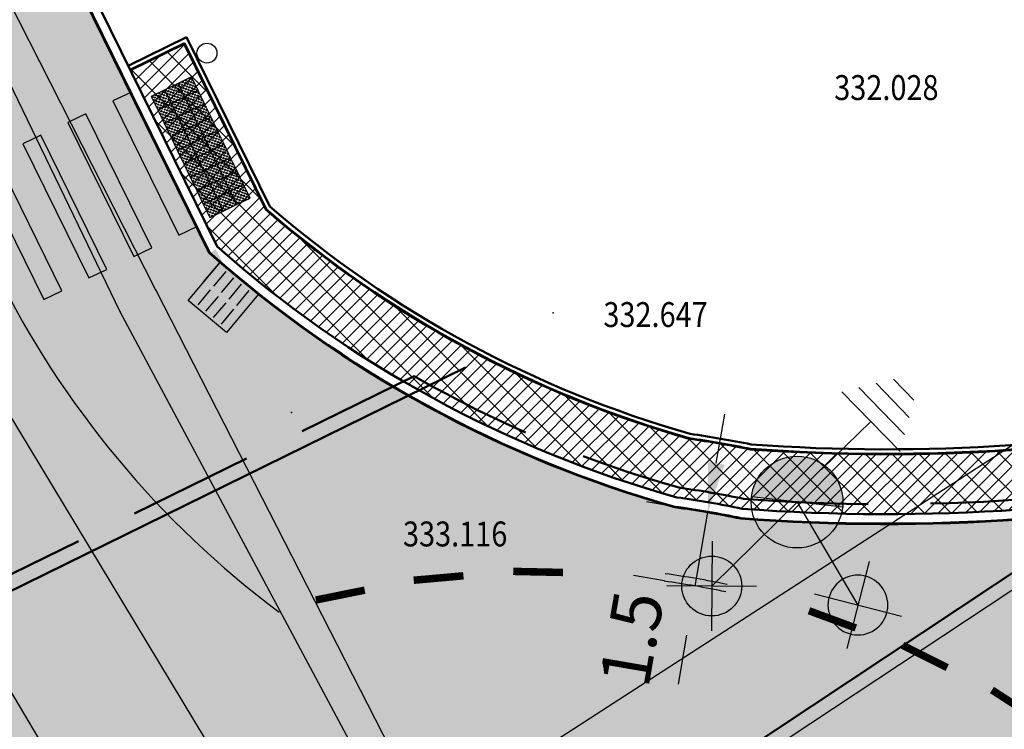
# Model space of a CAD drawing. Units: metres. Extents: x 468602 to 470657, y 559228 to 563453.
# Drawn here: x 469686 to 469706, y 559943 to 559957 of the extents above; entities that cross this region are included whole.
import ezdxf
from ezdxf.enums import TextEntityAlignment as Align

# ---------------------------------------------------------------- set-up
doc = ezdxf.new("R2010")
doc.units = ezdxf.units.M
doc.header["$PDSIZE"] = 0.1
doc.linetypes.add('DASHED', pattern=[0.75, 0.5, -0.25])
for name, color, linetype, lineweight in [('! IL-AIL Rutier max. 100W pr.', 1, 'Continuous', 25), ('! IL-LES IL ACYY 4x16mmp pr.', 5, 'DASHED', 50), ('! IL-Pp tip C1 pr.', 92, 'Continuous', 25), ('! IL-Profile T pr.', 250, 'Continuous', 50), ('! IL-Stalp metalic h 10m pr.', 1, 'Continuous', 25), ('AXDRUM3D', 8, 'Continuous', 9), ('cos de gunoi', 34, 'Continuous', 30), ('CSD-2D-1-REB', 1, 'Continuous', 50), ('HASURA CAROSABIL', 252, 'Continuous', 20), ('HASURA TROTUAR', 253, 'Continuous', 0), ('intabulare strada', 6, 'Continuous', 50)]:
    doc.layers.add(name, color=color, linetype=linetype, lineweight=lineweight)
for name, color, linetype in [('0_COTE_DRUM_LATERAL', 1, 'Continuous'), ('0_pnt_elevations', 5, 'Continuous'), ('AVERTIZARE TACTILA TRECERI', 255, 'Continuous'), ('AX_DRUM1', 8, 'Continuous'), ('DRUM_PIATRA1', 2, 'Continuous'), ('gaiger', 1, 'Continuous'), ('LIMITA1', 6, 'Continuous'), ('marcaj', 255, 'Continuous'), ('PUNCTE1', 3, 'Continuous'), ('TROTUAR1', 8, 'Continuous')]:
    doc.layers.add(name, color=color, linetype=linetype)
doc.layers.add('ETERAAJUTOR', color=7, linetype='Continuous', true_color=0x86f9bd)
doc.styles.add('ROMANS', font='ROMANS.SHX')
doc.dimstyles.new('ISO-25', dxfattribs={"dimtxt": 2.5, "dimasz": 2.5, "dimexe": 1.25, "dimexo": 0.625, "dimtad": 1, "dimdec": 4, "dimdsep": 46, "dimtxsty": 'Standard', "dimcen": 2.5, "dimadec": 0, "dimazin": 0, "dimtfac": 1, "dimtdec": 4, "dimtmove": 2, "dimatfit": 3, "dimfxl": 1, "dimtolj": 1, "dimarcsym": 0})

# ---------------------------------------------------------------- blocks, each defined once
blk = doc.blocks.new('*D37')
at = {"layer": '0_COTE_DRUM_LATERAL', "color": 0, "lineweight": -2, "transparency": 16777216}
for p, q in [((469700.307, 559948.449), (469700.477, 559949.434)), ((469699.521, 559947.57), (469698.905, 559947.677)), ((469699.881, 559945.985), (469700.136, 559947.464)), ((469699.265, 559946.092), (469698.649, 559946.198)), ((469699.711, 559945), (469699.54, 559944.015))]:
    blk.add_line(p, q, dxfattribs=at)
at = {"layer": '0_COTE_DRUM_LATERAL', "color": 0, "transparency": 16777216}
for points in [[(469700.143, 559948.477), (469700.471, 559948.421), (469700.136, 559947.464)], [(469699.875, 559944.972), (469699.546, 559945.029), (469699.881, 559945.985)]]:
    blk.add_solid(points, dxfattribs=at)
at = {"layer": 'Defpoints', "color": 0, "transparency": 16777216}
for p in [(469700.136, 559947.464), (469700.137, 559947.464), (469699.881, 559945.985)]:
    blk.add_point(p, dxfattribs=at)
at = {"layer": '0_COTE_DRUM_LATERAL', "color": 0, "linetype": 'Continuous', "transparency": 16777216, "insert": (469698.61, 559944.925), "char_height": 1, "attachment_point": 5, "rotation": 80.192}
blk.add_mtext('\\A1;1.5', dxfattribs=at)
blk = doc.blocks.new('1_1')
at = {"layer": 'marcaj', "linetype": 'Continuous', "const_width": 0.15}
blk.add_lwpolyline([(0, 0), (1, 0)], dxfattribs=at)
blk = doc.blocks.new('TACTIL 2.8M')
at = {"layer": 'AVERTIZARE TACTILA TRECERI', "linetype": 'Continuous'}
for points in [[(0.3, 0.9), (0, 0.9), (0, 0.6), (0.3, 0.6)], [(0.6, 0.9), (0.3, 0.9), (0.3, 0.6), (0.6, 0.6)], [(0.9, 0.9), (0.6, 0.9), (0.6, 0.6), (0.9, 0.6)], [(1.2, 0.9), (0.9, 0.9), (0.9, 0.6), (1.2, 0.6)], [(1.5, 0.9), (1.2, 0.9), (1.2, 0.6), (1.5, 0.6)], [(1.8, 0.9), (1.5, 0.9), (1.5, 0.6), (1.8, 0.6)], [(2.1, 0.9), (1.8, 0.9), (1.8, 0.6), (2.1, 0.6)], [(2.4, 0.9), (2.1, 0.9), (2.1, 0.6), (2.4, 0.6)], [(2.7, 0.9), (2.4, 0.9), (2.4, 0.6), (2.7, 0.6)], [(0.3, 0.6), (0, 0.6), (0, 0.3), (0.3, 0.3)], [(0.6, 0.6), (0.3, 0.6), (0.3, 0.3), (0.6, 0.3)], [(0.9, 0.6), (0.6, 0.6), (0.6, 0.3), (0.9, 0.3)], [(1.2, 0.6), (0.9, 0.6), (0.9, 0.3), (1.2, 0.3)], [(1.5, 0.6), (1.2, 0.6), (1.2, 0.3), (1.5, 0.3)], [(1.8, 0.6), (1.5, 0.6), (1.5, 0.3), (1.8, 0.3)], [(2.1, 0.6), (1.8, 0.6), (1.8, 0.3), (2.1, 0.3)], [(2.4, 0.6), (2.1, 0.6), (2.1, 0.3), (2.4, 0.3)], [(2.7, 0.6), (2.4, 0.6), (2.4, 0.3), (2.7, 0.3)], [(0.3, 0.3), (0, 0.3), (0, 0), (0.3, 0)], [(0.6, 0.3), (0.3, 0.3), (0.3, 0), (0.6, 0)], [(0.9, 0.3), (0.6, 0.3), (0.6, 0), (0.9, 0)], [(1.2, 0.3), (0.9, 0.3), (0.9, 0), (1.2, 0)], [(1.5, 0.3), (1.2, 0.3), (1.2, 0), (1.5, 0)], [(1.8, 0.3), (1.5, 0.3), (1.5, 0), (1.8, 0)], [(2.1, 0.3), (1.8, 0.3), (1.8, 0), (2.1, 0)], [(2.4, 0.3), (2.1, 0.3), (2.1, 0), (2.4, 0)], [(2.7, 0.3), (2.4, 0.3), (2.4, 0), (2.7, 0)]]:
    blk.add_lwpolyline(points, close=True, dxfattribs=at)
for centre in [(0.016, 0.845), (0.055, 0.884), (0.055, 0.807), (0.093, 0.845), (0.131, 0.884), (0.131, 0.807), (0.169, 0.845), (0.207, 0.884), (0.207, 0.807), (0.245, 0.845), (0.284, 0.884), (0.284, 0.807), (0.316, 0.845), (0.355, 0.884), (0.355, 0.807), (0.393, 0.845), (0.431, 0.884), (0.431, 0.807), (0.469, 0.845), (0.507, 0.884), (0.507, 0.807), (0.545, 0.845), (0.584, 0.884), (0.584, 0.807), (0.616, 0.845), (0.655, 0.884), (0.655, 0.807), (0.693, 0.845), (0.731, 0.884), (0.731, 0.807), (0.769, 0.845), (0.807, 0.884), (0.807, 0.807), (0.845, 0.845), (0.884, 0.884), (0.884, 0.807), (0.916, 0.845), (0.955, 0.884), (0.955, 0.807), (0.993, 0.845), (1.031, 0.884), (1.031, 0.807), (1.069, 0.845), (1.107, 0.884), (1.107, 0.807), (1.145, 0.845), (1.184, 0.884), (1.184, 0.807), (1.216, 0.845), (1.255, 0.884), (1.255, 0.807), (1.293, 0.845), (1.331, 0.884), (1.331, 0.807), (1.369, 0.845), (1.407, 0.884), (1.407, 0.807), (1.445, 0.845), (1.484, 0.884), (1.484, 0.807), (1.516, 0.845), (1.555, 0.884), (1.555, 0.807), (1.593, 0.845), (1.631, 0.884), (1.631, 0.807), (1.669, 0.845), (1.707, 0.884), (1.707, 0.807), (1.745, 0.845), (1.784, 0.884), (1.784, 0.807), (1.816, 0.845), (1.855, 0.884), (1.855, 0.807), (1.893, 0.845), (1.931, 0.884), (1.931, 0.807), (1.969, 0.845), (2.007, 0.884), (2.007, 0.807), (2.045, 0.845), (2.084, 0.884), (2.084, 0.807), (2.116, 0.845), (2.155, 0.884), (2.155, 0.807), (2.193, 0.845), (2.231, 0.884), (2.231, 0.807), (2.269, 0.845), (2.307, 0.884), (2.307, 0.807), (2.345, 0.845), (2.384, 0.884), (2.384, 0.807), (2.416, 0.845), (2.455, 0.884), (2.455, 0.807), (2.493, 0.845), (2.531, 0.884), (2.531, 0.807), (2.569, 0.845), (2.607, 0.884), (2.607, 0.807), (2.645, 0.845), (2.684, 0.884), (2.684, 0.807), (0.016, 0.769), (0.016, 0.693), (0.016, 0.616), (0.055, 0.731), (0.055, 0.655), (0.055, 0.584), (0.093, 0.769), (0.093, 0.693), (0.093, 0.616), (0.131, 0.731), (0.131, 0.655), (0.131, 0.584), (0.169, 0.769), (0.169, 0.693), (0.169, 0.616), (0.207, 0.731), (0.207, 0.655), (0.207, 0.584), (0.245, 0.769), (0.245, 0.693), (0.245, 0.616), (0.284, 0.731), (0.284, 0.655), (0.284, 0.584), (0.316, 0.769), (0.316, 0.693), (0.316, 0.616), (0.355, 0.731), (0.355, 0.655), (0.355, 0.584), (0.393, 0.769), (0.393, 0.693), (0.393, 0.616), (0.431, 0.731), (0.431, 0.655), (0.431, 0.584), (0.469, 0.769), (0.469, 0.693), (0.469, 0.616), (0.507, 0.731), (0.507, 0.655), (0.507, 0.584), (0.545, 0.769), (0.545, 0.693), (0.545, 0.616), (0.584, 0.731), (0.584, 0.655), (0.584, 0.584), (0.616, 0.769), (0.616, 0.693), (0.616, 0.616), (0.655, 0.731), (0.655, 0.655), (0.655, 0.584), (0.693, 0.769), (0.693, 0.693), (0.693, 0.616), (0.731, 0.731), (0.731, 0.655), (0.731, 0.584), (0.769, 0.769), (0.769, 0.693), (0.769, 0.616), (0.807, 0.731), (0.807, 0.655), (0.807, 0.584), (0.845, 0.769), (0.845, 0.693), (0.845, 0.616), (0.884, 0.731), (0.884, 0.655), (0.884, 0.584), (0.916, 0.769), (0.916, 0.693), (0.916, 0.616), (0.955, 0.731), (0.955, 0.655), (0.955, 0.584), (0.993, 0.769), (0.993, 0.693), (0.993, 0.616), (1.031, 0.731), (1.031, 0.655), (1.031, 0.584), (1.069, 0.769), (1.069, 0.693), (1.069, 0.616), (1.107, 0.731), (1.107, 0.655), (1.107, 0.584), (1.145, 0.769), (1.145, 0.693), (1.145, 0.616), (1.184, 0.731), (1.184, 0.655), (1.184, 0.584), (1.216, 0.769), (1.216, 0.693), (1.216, 0.616), (1.255, 0.731), (1.255, 0.655), (1.255, 0.584), (1.293, 0.769), (1.293, 0.693), (1.293, 0.616), (1.331, 0.731), (1.331, 0.655), (1.331, 0.584), (1.369, 0.769), (1.369, 0.693), (1.369, 0.616), (1.407, 0.731), (1.407, 0.655), (1.407, 0.584), (1.445, 0.769), (1.445, 0.693), (1.445, 0.616), (1.484, 0.731), (1.484, 0.655), (1.484, 0.584), (1.516, 0.769), (1.516, 0.693), (1.516, 0.616), (1.555, 0.731), (1.555, 0.655), (1.555, 0.584), (1.593, 0.769), (1.593, 0.693), (1.593, 0.616), (1.631, 0.731), (1.631, 0.655), (1.631, 0.584), (1.669, 0.769), (1.669, 0.693), (1.669, 0.616), (1.707, 0.731), (1.707, 0.655), (1.707, 0.584), (1.745, 0.769), (1.745, 0.693), (1.745, 0.616), (1.784, 0.731), (1.784, 0.655), (1.784, 0.584), (1.816, 0.769), (1.816, 0.693), (1.816, 0.616), (1.855, 0.731), (1.855, 0.655), (1.855, 0.584), (1.893, 0.769), (1.893, 0.693), (1.893, 0.616), (1.931, 0.731), (1.931, 0.655), (1.931, 0.584), (1.969, 0.769), (1.969, 0.693), (1.969, 0.616), (2.007, 0.731), (2.007, 0.655), (2.007, 0.584), (2.045, 0.769), (2.045, 0.693), (2.045, 0.616), (2.084, 0.731), (2.084, 0.655), (2.084, 0.584), (2.116, 0.769), (2.116, 0.693), (2.116, 0.616), (2.155, 0.731), (2.155, 0.655), (2.155, 0.584), (2.193, 0.769), (2.193, 0.693), (2.193, 0.616), (2.231, 0.731), (2.231, 0.655), (2.231, 0.584), (2.269, 0.769), (2.269, 0.693), (2.269, 0.616), (2.307, 0.731), (2.307, 0.655), (2.307, 0.584), (2.345, 0.769), (2.345, 0.693), (2.345, 0.616), (2.384, 0.731), (2.384, 0.655), (2.384, 0.584), (2.416, 0.769), (2.416, 0.693), (2.416, 0.616), (2.455, 0.731), (2.455, 0.655), (2.455, 0.584), (2.493, 0.769), (2.493, 0.693), (2.493, 0.616), (2.531, 0.731), (2.531, 0.655), (2.531, 0.584), (2.569, 0.769), (2.569, 0.693), (2.569, 0.616), (2.607, 0.731), (2.607, 0.655), (2.607, 0.584), (2.645, 0.769), (2.645, 0.693), (2.645, 0.616), (2.684, 0.731), (2.684, 0.655), (2.684, 0.584), (0.016, 0.545), (0.016, 0.469), (0.016, 0.393), (0.055, 0.507), (0.055, 0.431), (0.093, 0.545), (0.093, 0.469), (0.093, 0.393), (0.131, 0.507), (0.131, 0.431), (0.169, 0.545), (0.169, 0.469), (0.169, 0.393), (0.207, 0.507), (0.207, 0.431), (0.245, 0.545), (0.245, 0.469), (0.245, 0.393), (0.284, 0.507), (0.284, 0.431), (0.316, 0.545), (0.316, 0.469), (0.316, 0.393), (0.355, 0.507), (0.355, 0.431), (0.393, 0.545), (0.393, 0.469), (0.393, 0.393), (0.431, 0.507), (0.431, 0.431), (0.469, 0.545), (0.469, 0.469), (0.469, 0.393), (0.507, 0.507), (0.507, 0.431), (0.545, 0.545), (0.545, 0.469), (0.545, 0.393), (0.584, 0.507), (0.584, 0.431), (0.616, 0.545), (0.616, 0.469), (0.616, 0.393), (0.655, 0.507), (0.655, 0.431), (0.693, 0.545), (0.693, 0.469), (0.693, 0.393), (0.731, 0.507), (0.731, 0.431), (0.769, 0.545), (0.769, 0.469), (0.769, 0.393), (0.807, 0.507), (0.807, 0.431), (0.845, 0.545), (0.845, 0.469), (0.845, 0.393), (0.884, 0.507), (0.884, 0.431), (0.916, 0.545), (0.916, 0.469), (0.916, 0.393), (0.955, 0.507), (0.955, 0.431), (0.993, 0.545), (0.993, 0.469), (0.993, 0.393), (1.031, 0.507), (1.031, 0.431), (1.069, 0.545), (1.069, 0.469), (1.069, 0.393), (1.107, 0.507), (1.107, 0.431), (1.145, 0.545), (1.145, 0.469), (1.145, 0.393), (1.184, 0.507), (1.184, 0.431), (1.216, 0.545), (1.216, 0.469), (1.216, 0.393), (1.255, 0.507), (1.255, 0.431), (1.293, 0.545), (1.293, 0.469), (1.293, 0.393), (1.331, 0.507), (1.331, 0.431), (1.369, 0.545), (1.369, 0.469), (1.369, 0.393), (1.407, 0.507), (1.407, 0.431), (1.445, 0.545), (1.445, 0.469), (1.445, 0.393), (1.484, 0.507), (1.484, 0.431), (1.516, 0.545), (1.516, 0.469), (1.516, 0.393), (1.555, 0.507), (1.555, 0.431), (1.593, 0.545), (1.593, 0.469), (1.593, 0.393), (1.631, 0.507), (1.631, 0.431), (1.669, 0.545), (1.669, 0.469), (1.669, 0.393), (1.707, 0.507), (1.707, 0.431), (1.745, 0.545), (1.745, 0.469), (1.745, 0.393), (1.784, 0.507), (1.784, 0.431), (1.816, 0.545), (1.816, 0.469), (1.816, 0.393), (1.855, 0.507), (1.855, 0.431), (1.893, 0.545), (1.893, 0.469), (1.893, 0.393), (1.931, 0.507), (1.931, 0.431), (1.969, 0.545), (1.969, 0.469), (1.969, 0.393), (2.007, 0.507), (2.007, 0.431), (2.045, 0.545), (2.045, 0.469), (2.045, 0.393), (2.084, 0.507), (2.084, 0.431), (2.116, 0.545), (2.116, 0.469), (2.116, 0.393), (2.155, 0.507), (2.155, 0.431), (2.193, 0.545), (2.193, 0.469), (2.193, 0.393), (2.231, 0.507), (2.231, 0.431), (2.269, 0.545), (2.269, 0.469), (2.269, 0.393), (2.307, 0.507), (2.307, 0.431), (2.345, 0.545), (2.345, 0.469), (2.345, 0.393), (2.384, 0.507), (2.384, 0.431), (2.416, 0.545), (2.416, 0.469), (2.416, 0.393), (2.455, 0.507), (2.455, 0.431), (2.493, 0.545), (2.493, 0.469), (2.493, 0.393), (2.531, 0.507), (2.531, 0.431), (2.569, 0.545), (2.569, 0.469), (2.569, 0.393), (2.607, 0.507), (2.607, 0.431), (2.645, 0.545), (2.645, 0.469), (2.645, 0.393), (2.684, 0.507), (2.684, 0.431), (0.016, 0.316), (0.016, 0.245), (0.055, 0.355), (0.055, 0.284), (0.055, 0.207), (0.093, 0.316), (0.093, 0.245), (0.131, 0.355), (0.131, 0.284), (0.131, 0.207), (0.169, 0.316), (0.169, 0.245), (0.207, 0.355), (0.207, 0.284), (0.207, 0.207), (0.245, 0.316), (0.245, 0.245), (0.284, 0.355), (0.284, 0.284), (0.284, 0.207), (0.316, 0.316), (0.316, 0.245), (0.355, 0.355), (0.355, 0.284), (0.355, 0.207), (0.393, 0.316), (0.393, 0.245), (0.431, 0.355), (0.431, 0.284), (0.431, 0.207), (0.469, 0.316), (0.469, 0.245), (0.507, 0.355), (0.507, 0.284), (0.507, 0.207), (0.545, 0.316), (0.545, 0.245), (0.584, 0.355), (0.584, 0.284), (0.584, 0.207), (0.616, 0.316), (0.616, 0.245), (0.655, 0.355), (0.655, 0.284), (0.655, 0.207), (0.693, 0.316), (0.693, 0.245), (0.731, 0.355), (0.731, 0.284), (0.731, 0.207), (0.769, 0.316), (0.769, 0.245), (0.807, 0.355), (0.807, 0.284), (0.807, 0.207), (0.845, 0.316), (0.845, 0.245), (0.884, 0.355), (0.884, 0.284), (0.884, 0.207), (0.916, 0.316), (0.916, 0.245), (0.955, 0.355), (0.955, 0.284), (0.955, 0.207), (0.993, 0.316), (0.993, 0.245), (1.031, 0.355), (1.031, 0.284), (1.031, 0.207), (1.069, 0.316), (1.069, 0.245), (1.107, 0.355), (1.107, 0.284), (1.107, 0.207), (1.145, 0.316), (1.145, 0.245), (1.184, 0.355), (1.184, 0.284), (1.184, 0.207), (1.216, 0.316), (1.216, 0.245), (1.255, 0.355), (1.255, 0.284), (1.255, 0.207), (1.293, 0.316), (1.293, 0.245), (1.331, 0.355), (1.331, 0.284), (1.331, 0.207), (1.369, 0.316), (1.369, 0.245), (1.407, 0.355), (1.407, 0.284), (1.407, 0.207), (1.445, 0.316), (1.445, 0.245), (1.484, 0.355), (1.484, 0.284), (1.484, 0.207), (1.516, 0.316), (1.516, 0.245), (1.555, 0.355), (1.555, 0.284), (1.555, 0.207), (1.593, 0.316), (1.593, 0.245), (1.631, 0.355), (1.631, 0.284), (1.631, 0.207), (1.669, 0.316), (1.669, 0.245), (1.707, 0.355), (1.707, 0.284), (1.707, 0.207), (1.745, 0.316), (1.745, 0.245), (1.784, 0.355), (1.784, 0.284), (1.784, 0.207), (1.816, 0.316), (1.816, 0.245), (1.855, 0.355), (1.855, 0.284), (1.855, 0.207), (1.893, 0.316), (1.893, 0.245), (1.931, 0.355), (1.931, 0.284), (1.931, 0.207), (1.969, 0.316), (1.969, 0.245), (2.007, 0.355), (2.007, 0.284), (2.007, 0.207), (2.045, 0.316), (2.045, 0.245), (2.084, 0.355), (2.084, 0.284), (2.084, 0.207), (2.116, 0.316), (2.116, 0.245), (2.155, 0.355), (2.155, 0.284), (2.155, 0.207), (2.193, 0.316), (2.193, 0.245), (2.231, 0.355), (2.231, 0.284), (2.231, 0.207), (2.269, 0.316), (2.269, 0.245), (2.307, 0.355), (2.307, 0.284), (2.307, 0.207), (2.345, 0.316), (2.345, 0.245), (2.384, 0.355), (2.384, 0.284), (2.384, 0.207), (2.416, 0.316), (2.416, 0.245), (2.455, 0.355), (2.455, 0.284), (2.455, 0.207), (2.493, 0.316), (2.493, 0.245), (2.531, 0.355), (2.531, 0.284), (2.531, 0.207), (2.569, 0.316), (2.569, 0.245), (2.607, 0.355), (2.607, 0.284), (2.607, 0.207), (2.645, 0.316), (2.645, 0.245), (2.684, 0.355), (2.684, 0.284), (2.684, 0.207), (0.016, 0.169), (0.016, 0.093), (0.016, 0.016), (0.055, 0.131), (0.055, 0.055), (0.093, 0.169), (0.093, 0.093), (0.093, 0.016), (0.131, 0.131), (0.131, 0.055), (0.169, 0.169), (0.169, 0.093), (0.169, 0.016), (0.207, 0.131), (0.207, 0.055), (0.245, 0.169), (0.245, 0.093), (0.245, 0.016), (0.284, 0.131), (0.284, 0.055), (0.316, 0.169), (0.316, 0.093), (0.316, 0.016), (0.355, 0.131), (0.355, 0.055), (0.393, 0.169), (0.393, 0.093), (0.393, 0.016), (0.431, 0.131), (0.431, 0.055), (0.469, 0.169), (0.469, 0.093), (0.469, 0.016), (0.507, 0.131), (0.507, 0.055), (0.545, 0.169), (0.545, 0.093), (0.545, 0.016), (0.584, 0.131), (0.584, 0.055), (0.616, 0.169), (0.616, 0.093), (0.616, 0.016), (0.655, 0.131), (0.655, 0.055), (0.693, 0.169), (0.693, 0.093), (0.693, 0.016), (0.731, 0.131), (0.731, 0.055), (0.769, 0.169), (0.769, 0.093), (0.769, 0.016), (0.807, 0.131), (0.807, 0.055), (0.845, 0.169), (0.845, 0.093), (0.845, 0.016), (0.884, 0.131), (0.884, 0.055), (0.916, 0.169), (0.916, 0.093), (0.916, 0.016), (0.955, 0.131), (0.955, 0.055), (0.993, 0.169), (0.993, 0.093), (0.993, 0.016), (1.031, 0.131), (1.031, 0.055), (1.069, 0.169), (1.069, 0.093), (1.069, 0.016), (1.107, 0.131), (1.107, 0.055), (1.145, 0.169), (1.145, 0.093), (1.145, 0.016), (1.184, 0.131), (1.184, 0.055), (1.216, 0.169), (1.216, 0.093), (1.216, 0.016), (1.255, 0.131), (1.255, 0.055), (1.293, 0.169), (1.293, 0.093), (1.293, 0.016), (1.331, 0.131), (1.331, 0.055), (1.369, 0.169), (1.369, 0.093), (1.369, 0.016), (1.407, 0.131), (1.407, 0.055), (1.445, 0.169), (1.445, 0.093), (1.445, 0.016), (1.484, 0.131), (1.484, 0.055), (1.516, 0.169), (1.516, 0.093), (1.516, 0.016), (1.555, 0.131), (1.555, 0.055), (1.593, 0.169), (1.593, 0.093), (1.593, 0.016), (1.631, 0.131), (1.631, 0.055), (1.669, 0.169), (1.669, 0.093), (1.669, 0.016), (1.707, 0.131), (1.707, 0.055), (1.745, 0.169), (1.745, 0.093), (1.745, 0.016), (1.784, 0.131), (1.784, 0.055), (1.816, 0.169), (1.816, 0.093), (1.816, 0.016), (1.855, 0.131), (1.855, 0.055), (1.893, 0.169), (1.893, 0.093), (1.893, 0.016), (1.931, 0.131), (1.931, 0.055), (1.969, 0.169), (1.969, 0.093), (1.969, 0.016), (2.007, 0.131), (2.007, 0.055), (2.045, 0.169), (2.045, 0.093), (2.045, 0.016), (2.084, 0.131), (2.084, 0.055), (2.116, 0.169), (2.116, 0.093), (2.116, 0.016), (2.155, 0.131), (2.155, 0.055), (2.193, 0.169), (2.193, 0.093), (2.193, 0.016), (2.231, 0.131), (2.231, 0.055), (2.269, 0.169), (2.269, 0.093), (2.269, 0.016), (2.307, 0.131), (2.307, 0.055), (2.345, 0.169), (2.345, 0.093), (2.345, 0.016), (2.384, 0.131), (2.384, 0.055), (2.416, 0.169), (2.416, 0.093), (2.416, 0.016), (2.455, 0.131), (2.455, 0.055), (2.493, 0.169), (2.493, 0.093), (2.493, 0.016), (2.531, 0.131), (2.531, 0.055), (2.569, 0.169), (2.569, 0.093), (2.569, 0.016), (2.607, 0.131), (2.607, 0.055), (2.645, 0.169), (2.645, 0.093), (2.645, 0.016), (2.684, 0.131), (2.684, 0.055)]:
    blk.add_circle(centre, 0.0125, dxfattribs=at)
blk = doc.blocks.new('$GS')
at = {"layer": 'gaiger'}
for p, q in [((-1, -1.038), (-1, 0.962)), ((-1, 0.962), (1, 0.962)), ((-0.617, 0.062), (-0.617, 0.838)), ((-0.215, 0.062), (-0.215, 0.838)), ((0.187, 0.062), (0.187, 0.838)), ((0.589, 0.062), (0.589, 0.838)), ((1, 0.962), (1, -1.038)), ((-0.617, -0.908), (-0.617, -0.136)), ((-0.215, -0.908), (-0.215, -0.136)), ((0.187, -0.908), (0.187, -0.136)), ((0.589, -0.908), (0.589, -0.136)), ((1, -0.033), (1, -0.962)), ((1, -1.038), (-1, -1.038))]:
    blk.add_line(p, q, dxfattribs=at)
blk = doc.blocks.new('St.Metalic.H.11m')
at = {"layer": '! IL-Stalp metalic h 10m pr.'}
h = blk.add_hatch(color=0, dxfattribs=at)
h.dxf.hatch_style = 1
h.paths.add_polyline_path([(-0.92, 0, 1), (0.92, 0)])
at = {"layer": '! IL-Stalp metalic h 10m pr.', "color": 18, "true_color": 0x000000}
blk.add_lwpolyline([(-0.92, 0), (0.92, 0)], dxfattribs=at)
blk.add_circle((0, 0), 0.92, dxfattribs=at)
blk = doc.blocks.new('Pp.C1')
at = {"layer": '! IL-Pp tip C1 pr.', "color": 0}
for points in [[(-0.296, 2.298), (0.296, 2.298)], [(-0.477, 1.992), (0.477, 1.992)], [(-0.657, 1.686), (0.657, 1.686)], [(-0.838, 1.381), (0.838, 1.381)], [(0, 0), (0, 1.381)]]:
    blk.add_lwpolyline(points, dxfattribs=at)
blk = doc.blocks.new('AIL.max.100W')
at = {"layer": '! IL-AIL Rutier max. 100W pr.'}
h = blk.add_hatch(color=0, dxfattribs=at)
h.dxf.hatch_style = 1
h.paths.add_polyline_path([(-0.424, 2.824, 0.198912), (-0.6, 2.4, 0.198912), (-0.424, 1.976), (0, 2.4)])
h.paths.add_polyline_path([(0, 2.4), (0.424, 1.976, 0.198912), (0.6, 2.4, 0.198912), (0.424, 2.824)])
at = {"layer": '! IL-AIL Rutier max. 100W pr.', "color": 18, "true_color": 0x000000}
for points in [[(-0.636, 1.764), (0.636, 3.036)], [(0.636, 1.764), (-0.636, 3.036)], [(0, 0), (0, 2.4)]]:
    blk.add_lwpolyline(points, dxfattribs=at)
blk.add_circle((0, 2.4), 0.6, dxfattribs=at)

msp = doc.modelspace()

# ---------------------------------------------------------------- hatches: boundary and pattern name
at = {"layer": 'HASURA CAROSABIL', "linetype": 'Continuous', "lineweight": 20, "transparency": 33554623}
h = msp.add_hatch(color=256, dxfattribs=at)
h.paths.add_polyline_path([(469647.1552, 559886.91114), (469668.80668, 559899.70925), (469680.46239, 559907.57299, -0.46642813), (469695.19185, 559903.34798), (469701.13716, 559889.98429), (469712.9017, 559867.23636), (469719.29316, 559870.07757), (469709.96228, 559893.51913), (469706.40092, 559901.52426, -0.20846043), (469710.16931, 559914.04879), (469710.1693, 559914.04878, 0.15543418), (469715.92133, 559924.39524), (469715.92133, 559924.39524, -0.06416432), (469720.76566, 559934.16116), (469733.8795, 559943.00865), (469753.7304, 559959.9637), (469781.02714, 559979.95026, -0.01118966), (469795.46537, 559990.03347), (469810.92094, 560000.32043, -0.0166713), (469811.17608, 560000.47823, -0.3885875), (469817.10566, 559999.14799), (469817.39008, 559998.74005), (469823.2187, 560002.61948), (469823.04548, 560002.86793, -0.40107086), (469823.99946, 560009.01324, -0.0166713), (469824.24352, 560009.1877), (469853.39401, 560028.58975, -0.0166713), (469853.64916, 560028.74756, -0.38897309), (469859.58217, 560027.41237), (469859.8626, 560027.00901), (469865.69106, 560030.88833), (469864.05846, 560033.23665, -0.39103435), (469864.43171, 560035.92424, -0.02501564), (469864.59245, 560036.04324), (469864.97795, 560036.29982, -0.01443677), (469865.27175, 560036.48335, -0.37592955), (469873.03512, 560034.99302), (469878.24828, 560038.41897, -0.37913741), (469879.76768, 560046.22824, -0.01443646), (469880.0486, 560046.43091), (469898.4987, 560058.94812), (469941.53662, 560087.52606), (470002.57337, 560128.29899), (470064.94608, 560169.81509), (470212.61554, 560268.5152), (470205.3622, 560279.30363), (470057.72212, 560180.62316), (469995.35224, 560139.10895), (469934.34538, 560098.35594), (469920.85566, 560089.39852, -0.01443676), (469920.56167, 560089.21531, -0.4014216), (469912.49267, 560091.14755), (469909.41239, 560088.26914, -0.36817194), (469907.70405, 560080.67762, -0.01443676), (469907.42112, 560080.47775), (469891.30747, 560069.77799), (469885.82962, 560066.06166), (469882.88876, 560070.4091), (469828.97127, 560035.65981), (469832.10467, 560030.03618), (469788.26239, 560000.85554, 0.01118966), (469773.34717, 559990.43921), (469746.04474, 559970.44848), (469724.65131, 559956.68676), (469711.94903, 559948.11693), (469711.94903, 559948.11693, -0.07296484), (469700.79692, 559947.33731), (469700.79692, 559947.33731, 0.01724187), (469699.47221, 559947.56693), (469699.47222, 559947.56693, -0.11388733), (469690.13962, 559952.67247), (469684.55433, 559964.02915), (469672.35591, 559984.65243), (469666.69355, 559981.86767), (469676.05234, 559959.79019), (469680.90243, 559949.9284, -0.03355274), (469681.13883, 559946.40959, -0.09018219), (469679.45472, 559937.14827), (469679.45472, 559937.14827, 0.06882345), (469677.69095, 559932.10486), (469677.69095, 559932.10486, -0.0635605), (469672.84662, 559922.33893), (469657.55036, 559912.01904), (469657.55036, 559912.01904, -0.01443677), (469657.25772, 559911.83367), (469657.25772, 559911.83367, -0.42163413), (469648.95968, 559914.06116), (469646.93081, 559909.35139, -0.33682259), (469645.5565, 559902.22256, -0.01443526), (469645.29196, 559901.99897), (469639.86795, 559897.67666), (469592.86892, 559865.96791, -0.0144887), (469573.60628, 559853.76888), (469573.60628, 559853.76888, -0.46800761), (469557.68026, 559859.40044), (469550.79923, 559854.65696, -0.32275575), (469540.60188, 559836.24638), (469540.60188, 559836.24638, -0.00489069), (469533.60739, 559833.03186), (469484.6121, 559811.09243, -0.01581533), (469484.31954, 559810.97239, -0.42311658), (469477.83436, 559814.04764), (469473.79681, 559811.2301, -0.36972452), (469471.39444, 559805.1847, -0.01581532), (469471.11006, 559805.0464), (469426.98885, 559785.28952, -0.0158153), (469426.69629, 559785.16948, -0.47413698), (469420.00738, 559789.06828), (469415.58711, 559786.74699), (469416.46797, 559781.62152, -0.95672905), (469413.95928, 559781.07521), (469413.69458, 559782.07572), (469407.66679, 559779.37655), (469407.66609, 559779.37637, -0.11891076), (469407.68985, 559777.96954, -0.14162473), (469406.88934, 559776.50837, -0.07150547), (469406.20738, 559775.99482), (469406.20738, 559775.99482, -0.02042087), (469405.9881, 559775.88567), (469349.93411, 559750.78546), (469349.93411, 559750.78546, -0.01336539), (469349.58866, 559750.64173), (469349.58866, 559750.64173, -0.38423261), (469340.83548, 559753.99782), (469336.38222, 559751.61254, -0.11802189), (469337.03257, 559748.89568, -0.28000193), (469333.79662, 559743.57027, -0.0144367), (469333.48468, 559743.41963), (469333.00869, 559743.20649, -0.02501553), (469332.82229, 559743.13398, -0.34799681), (469330.48859, 559743.9827), (469325.75414, 559751.66662), (469293.65269, 559739.10633), (469295.15953, 559730.58899, -0.32750002), (469292.54458, 559725.28282, -0.01581534), (469292.2596, 559725.14575), (469270.14315, 559715.35717), (469224.01685, 559694.50508, -0.01443673), (469223.69721, 559694.37155), (469223.69721, 559694.37155, -0.12054769), (469220.86843, 559694.01067), (469215.12576, 559691.41792), (469220.81048, 559678.32537), (469220.81046, 559678.32542), (469222.00973, 559678.86853, -0.28647739), (469231.45683, 559677.60678), (469249.65724, 559686.46885, -0.31218528), (469253.38862, 559693.50567, -0.01336532), (469253.72532, 559693.66886), (469275.40456, 559703.46947), (469311.3389, 559719.37374, -0.01581534), (469311.63197, 559719.49252, -0.38628917), (469317.86542, 559716.97499), (469327.75089, 559721.10097, -0.39944667), (469329.98867, 559727.61706), (469329.98867, 559727.61706, -0.01581534), (469330.27365, 559727.75413), (469333.36298, 559729.12144), (469538.92027, 559821.16707), (469538.92027, 559821.16707, 0.03842676), (469593.73764, 559850.95941), (469593.73764, 559850.95941, -0.54421655), (469602.92979, 559846.83081), (469610.9587, 559852.96914, -0.27958792), (469613.33904, 559863.8552, -0.03892208), (469614.51178, 559864.87561, -0.01118174), (469614.87683, 559865.13396)])
h.paths.add_polyline_path([(469688.80614, 559928.25005, 1), (469704.80614, 559928.25005, 1)], flags=16)
at = {"layer": 'HASURA TROTUAR', "linetype": 'Continuous', "lineweight": 20, "transparency": 33554623}
h = msp.add_hatch(dxfattribs=at)
h.set_pattern_fill('CONC_PRECAST', color=252, scale=0.05, style=0)
h.set_pattern_definition([(45, (-1722.59303, -4444.14235), (-0.134703841816, 0.134703841816), []), (315, (-1722.59303, -4444.14235), (0.26940768363, 0.26940768363), [])])
h.paths.add_polyline_path([(469689.63911, 559956.86246), (469688.56229, 559956.33287), (469690.30179, 559952.79592, 0.11346581), (469699.5263, 559947.75948), (469699.49379, 559947.76585, -0.01698592), (469700.81242, 559947.53838), (469700.81208, 559947.53674, 0.07271412), (469711.86893, 559948.30415), (469724.54127, 559956.85378), (469745.93654, 559970.61668), (469745.93146, 559970.61342), (469773.22902, 559990.60058, -0.01118966), (469788.15157, 560001.02203), (469831.84001, 560030.10028), (469828.70526, 560035.72631), (469835.57511, 560040.15386), (469835.57511, 560040.15386, 0.31783725), (469836.3515, 560042.08187), (469827.10924, 560036.12532), (469830.25203, 560030.48485), (469830.16852, 560030.42927), (469787.48668, 560002.02099, 0.01118966), (469772.5201, 559991.56879), (469745.25178, 559971.60304), (469723.88102, 559957.8559), (469711.39019, 559949.42873, -0.07056553), (469700.99166, 559948.72666), (469700.99167, 559948.72666, 0.01493706), (469699.76157, 559948.94003), (469699.7616, 559948.94003, -0.10976425), (469691.27314, 559953.53996)])
at = {"layer": 'marcaj', "linetype": 'Continuous'}
h = msp.add_hatch(color=256, dxfattribs=at)
h.paths.add_polyline_path([(469686.08224, 559942.89315, -0.00578148), (469686.4237, 559943.13721), (469686.01672, 559943.4418, -0.00669366), (469686.01363, 559942.94449)])
h.paths.add_polyline_path([(469686.95143, 559943.49168, -0.00590101), (469687.31391, 559943.72002), (469685.96263, 559944.73133, -0.00706914), (469685.99545, 559944.20715)])
h.paths.add_polyline_path([(469687.87418, 559944.05013, -0.0060503), (469688.25914, 559944.26164), (469685.8067, 559946.09709, -0.00755871), (469685.8826, 559945.54066)])
h.paths.add_polyline_path([(469688.8545, 559944.5655, -0.00623565), (469689.26387, 559944.75873), (469685.5248, 559947.55711, -0.00822162), (469685.65472, 559946.96026)])
h.paths.add_polyline_path([(469690.33401, 559945.20688), (469685.07789, 559949.14063, -0.00917298), (469685.27996, 559948.48979), (469689.89766, 559945.03383, -0.00646603)])
h.paths.add_polyline_path([(469691.01065, 559945.4499, -0.00426854), (469691.30515, 559945.54634), (469691.30515, 559945.54634, -0.02812787), (469689.67996, 559946.94543), (469685.11114, 559950.3648), (469684.70331, 559950.17041)])
h.paths.add_polyline_path([(469686.13072, 559950.85078), (469685.72289, 559950.65639), (469687.70245, 559949.17486, -0.01693705), (469686.95862, 559950.23117)])
h.paths.add_polyline_path([(469682.60094, 559954.57545), (469682.98978, 559953.78481), (469683.39761, 559953.97921)])
h.paths.add_polyline_path([(469684.00936, 559954.27079), (469684.4172, 559954.46518), (469681.62885, 559956.55203), (469682.01769, 559955.76139)])
h.paths.add_polyline_path([(469684.30805, 559955.2963), (469683.91921, 559956.08693), (469680.65675, 559958.52861), (469681.04559, 559957.73797)])
h.paths.add_polyline_path([(469683.33596, 559957.27288), (469682.94712, 559958.06351), (469679.68466, 559960.50519), (469680.0735, 559959.71456)])
h.paths.add_polyline_path([(469682.36386, 559959.24946), (469681.97502, 559960.04009), (469678.79254, 559962.42191), (469679.1238, 559961.67438)])
h.paths.add_polyline_path([(469681.39177, 559961.22604), (469681.00293, 559962.01667), (469677.96441, 559964.29074), (469678.29567, 559963.54321)])
h.paths.add_polyline_path([(469677.13628, 559966.15958), (469677.46754, 559965.41204), (469680.33501, 559963.26598), (469679.87875, 559964.10707)])
h.paths.add_polyline_path([(469676.30816, 559968.02841), (469676.63941, 559967.28088), (469679.19436, 559965.36871), (469678.7381, 559966.2098)])
h.paths.add_polyline_path([(469675.48003, 559969.89725), (469675.81128, 559969.14971), (469678.05371, 559967.47144), (469677.59745, 559968.31253)])
h.paths.add_polyline_path([(469674.6519, 559971.76608), (469674.98315, 559971.01855), (469676.91306, 559969.57417), (469676.4568, 559970.41526)])
h.paths.add_polyline_path([(469673.82377, 559973.63492), (469674.15502, 559972.88738), (469675.77241, 559971.6769), (469675.31615, 559972.51799)])
h.paths.add_polyline_path([(469672.99564, 559975.50375), (469673.32689, 559974.75622), (469674.63177, 559973.77963), (469674.17551, 559974.62072)])
h.paths.add_polyline_path([(469672.16751, 559977.37259), (469672.49876, 559976.62505), (469673.49112, 559975.88236), (469673.03486, 559976.72345)])
h.paths.add_polyline_path([(469671.89421, 559978.82618), (469672.35047, 559977.98509), (469672.63775, 559977.77008), (469672.18149, 559978.61117)])
h.paths.add_polyline_path([(469670.51125, 559981.11025), (469670.8425, 559980.36272), (469671.20982, 559980.08782), (469670.75356, 559980.92891)])
h.paths.add_polyline_path([(469671.33938, 559979.24142), (469671.67063, 559978.49389), (469672.35047, 559977.98509), (469671.89421, 559978.82618)])
h = msp.add_hatch(color=1, dxfattribs=at)
h.paths.add_polyline_path([(469687.12431, 559955.75552), (469688.93671, 559952.18824), (469690.10411, 559952.74468), (469688.33869, 559956.33434)])
h.paths.add_polyline_path([(469686.44999, 559955.43411), (469688.18788, 559951.83132), (469688.93671, 559952.18824), (469687.12431, 559955.75552)])
h.paths.add_polyline_path([(469684.72761, 559954.61314), (469685.86816, 559952.29405, 0.01865853), (469686.54077, 559951.04623), (469688.18788, 559951.83132), (469686.44999, 559955.43411)])
h.paths.add_polyline_path([(469685.86816, 559952.29405), (469684.72761, 559954.61314), (469684.02182, 559954.27673), (469685.55383, 559950.57581), (469686.54077, 559951.04623, -0.01865853)])
h.paths.add_polyline_path([(469682.92207, 559953.75254), (469684.04315, 559951.47303), (469684.04315, 559951.47303, -0.01974356), (469684.63545, 559950.13807), (469685.55383, 559950.57581), (469684.02182, 559954.27673)])
h.paths.add_polyline_path([(469684.04315, 559951.47303), (469682.92207, 559953.75254), (469681.19941, 559952.93144), (469682.99235, 559949.35489), (469684.63545, 559950.13807, 0.01974356)])
h.paths.add_polyline_path([(469680.01853, 559951.72566), (469680.90243, 559949.9284, -0.01428168), (469681.0608, 559948.43423), (469682.99235, 559949.35489), (469681.19941, 559952.93144), (469679.76238, 559952.24649)])
for points in [[(469688.20729, 559955.71782), (469689.53135, 559953.02557), (469689.88343, 559953.19339), (469688.55937, 559955.88564)], [(469687.18402, 559951.90673), (469685.85996, 559954.59898), (469685.49885, 559954.42686), (469686.82292, 559951.73461)], [(469690.13962, 559952.67247, 0.24911259), (469699.26714, 559946.08102, -0.01724166), (469700.48994, 559945.86906, 0.2026146), (469711.94903, 559948.11693), (469711.86513, 559948.24128, -0.2026146), (469700.52064, 559946.01589), (469700.52064, 559946.01589, 0.01724166), (469699.28765, 559946.22961, -0.24911259), (469690.27423, 559952.73867)], [(469691.4515, 559945.43515, -0.00128713), (469691.54005, 559945.46249, -0.00129473), (469691.62926, 559945.48954), (469691.62926, 559945.48954, -0.10024271), (469686.60873, 559951.07862), (469686.47281, 559951.01384, 0.09652546), (469691.30515, 559945.54634), (469691.30515, 559945.54634, 0.08244466), (469686.01131, 559942.84094), (469686.01131, 559942.84094, 0.10123237), (469684.70331, 559950.17041), (469684.5676, 559950.10573, -0.10538299), (469685.85084, 559942.53225), (469685.85084, 559942.53225, -0.00135299), (469685.92829, 559942.59133, -0.00134327), (469686.00551, 559942.64957, -0.08558125)]]:
    msp.add_hatch(color=256, dxfattribs=at).paths.add_polyline_path(points)
h = msp.add_hatch(color=256, dxfattribs=at)
h.paths.add_polyline_path([(469688.98965, 559952.76737), (469687.66558, 559955.45962), (469687.35086, 559955.30961), (469688.71016, 559952.63415)])
h.paths.add_polyline_path([(469687.30447, 559955.2875), (469688.62854, 559952.59525), (469688.71016, 559952.63415), (469687.35086, 559955.30961)])
h = msp.add_hatch(color=256, dxfattribs=at)
h.paths.add_polyline_path([(469688.08684, 559952.33705), (469686.76277, 559955.0293), (469686.66723, 559954.98376), (469687.97064, 559952.28166)])
h.paths.add_polyline_path([(469686.40166, 559954.85718), (469687.72573, 559952.16493), (469687.97064, 559952.28166), (469686.66723, 559954.98376)])
h = msp.add_hatch(color=256, dxfattribs=at)
h.paths.add_polyline_path([(469689.16361, 559951.7425), (469689.34554, 559951.3861), (469690.59797, 559951.98306, 0.18494401), (469690.34921, 559952.30761)])
h.paths.add_polyline_path([(469689.34554, 559951.3861), (469689.16361, 559951.7425), (469688.40957, 559951.38309), (469688.59823, 559951.0299)])
h.paths.add_polyline_path([(469688.40957, 559951.38309), (469686.80125, 559950.61649, 0.005304), (469687.01835, 559950.27686), (469688.59823, 559951.0299)])

# ---------------------------------------------------------------- linework, layer by layer
at = {"layer": '! IL-LES IL ACYY 4x16mmp pr.', "ltscale": 5}
msp.add_lwpolyline([(469862.73572, 560057.89654), (469842.63497, 560044.94181, -0.08586117), (469842.13279, 560044.72879), (469835.90179, 560040.72837, -0.09480126), (469835.46677, 560040.32197), (469828.43926, 560035.79282), (469831.57534, 560030.16437), (469809.88497, 560015.72765), (469788.04076, 560001.18852, 0.01118977), (469773.11087, 559990.76195), (469745.81818, 559970.77835), (469724.43123, 559957.0208), (469711.78892, 559948.49144, -0.0722907), (469700.85305, 559947.73421, 0.01656421), (469699.55428, 559947.95938, -0.06211999), (469694.25041, 559950.19579), (469680.57181, 559943.47252, -0.06139408), (469679.08829, 559937.31028, 0.06818991), (469677.30423, 559932.21054, -0.06293939), (469672.55728, 559922.62625), (469663.6546, 559916.6199), (469662.40321, 559918.47473)], format="xyb", dxfattribs=at)
at = {"layer": '! IL-Profile T pr.'}
msp.add_lwpolyline([(469680.01961, 559942.86683), (469695.27629, 559950.36575)], dxfattribs=at)
for p in [(469689.073, 559951.92, 333.588), (469688.353, 559951.489, 333.579), (469697.035, 559951.465, 332.647), (469691.792, 559949.469, 333.116)]:
    msp.add_point(p)
at = {"layer": 'AX_DRUM1'}
msp.add_polyline3d([(469679.854, 559964.345, 335.009), (469685.822, 559949.928, 333.62), (469691.719, 559940.161, 332.221), (469693.436, 559935.145, 331.648), (469696.672, 559931.579, 331.789)], dxfattribs=at)
at = {"layer": 'AXDRUM3D', "linetype": 'Continuous'}
msp.add_polyline3d([(469696.672, 559931.579, 331.789), (469693.436, 559935.145, 331.648), (469691.719, 559940.161, 332.221), (469685.822, 559949.928, 333.62), (469679.854, 559964.345, 335.009)], dxfattribs=at)
at = {"layer": 'cos de gunoi', "linetype": 'Continuous'}
msp.add_circle((469690.09594, 559956.67655), 0.2, dxfattribs=at)
at = {"layer": 'CSD-2D-1-REB'}
for p, q in [((469690.13962, 559952.67247), (469684.55433, 559964.02915)), ((469690.14773, 559952.67864), (469684.56328, 559964.03361)), ((469688.51816, 559956.42261), (469689.68471, 559956.99633)), ((469691.35395, 559953.60223), (469689.68471, 559956.99633)), ((469688.55788, 559956.34185), (469689.64367, 559956.87585)), ((469688.56229, 559956.33287), (469689.63911, 559956.86246)), ((469691.27314, 559953.53996), (469689.63911, 559956.86246)), ((469691.28211, 559953.54437), (469689.64367, 559956.87585))]:
    msp.add_line(p, q, dxfattribs=at)
at = {"layer": 'CSD-2D-1-REB', "elevation": 336.98809}
msp.add_lwpolyline([(469672.5349, 559984.74167), (469678.63411, 559974.43003), (469684.73332, 559964.11839), (469687.51756, 559958.45715), (469690.30179, 559952.79592, 0.11331876), (469699.51319, 559947.76317, -0.01690094), (469700.82504, 559947.53576, 0.07262886), (469711.86893, 559948.30415), (469724.54127, 559956.85378), (469745.93146, 559970.61342), (469773.22902, 559990.60058, -0.01118977), (469788.15157, 560001.02203), (469809.99579, 560015.56115), (469831.84001, 560030.10028), (469828.70526, 560035.72631), (469835.57511, 560040.15386, 0.41421356), (469836.113, 560042.64197)], format="xyb", dxfattribs=at)
at = {"layer": 'CSD-2D-1-REB'}
for centre, radius, start, end in [((469705.86799, 559970.34046), 22.24459, 229.018672, 254.074479), ((469705.86799, 559970.34046), 22.15459, 229.070833, 254.056898), ((469705.86799, 559970.34046), 22.25459, 229.018672, 254.074479), ((469705.86799, 559970.34046), 23.65459, 228.323956, 254.313034), ((469705.86799, 559970.34046), 23.64459, 228.328696, 254.311416), ((469703.71599, 559985.73424), 37.10773, 265.789738, 281.935403), ((469703.71599, 559985.73424), 37.09773, 265.789738, 281.935403), ((469703.71599, 559985.73424), 37.00773, 265.799653, 281.905229), ((469696.80614, 559928.25005), 21, 78.465117, 81.852013), ((469696.80614, 559928.25005), 20.9, 78.447579, 81.870648), ((469696.80614, 559928.25005), 20.91, 78.447579, 81.870648), ((469703.71599, 559985.73424), 38.50773, 265.652539, 282.345266), ((469703.71599, 559985.73424), 38.49773, 265.653501, 282.342419), ((469696.80614, 559928.25005), 19.5, 78.190661, 82.141815), ((469696.80614, 559928.25005), 19.51, 78.192577, 82.139805)]:
    msp.add_arc(centre, radius, start, end, dxfattribs=at)
at = {"layer": 'DRUM_PIATRA1', "color": 8}
for points in [[(469695.807, 559937.571, 331.584), (469693.928, 559941.052, 332.135), (469688.353, 559951.489, 333.579), (469672.35591, 559984.65243, 336.98809)], [(469666.69355, 559981.86767, 336.87295), (469683.454, 559948.434, 333.709), (469689.203, 559938.722, 332.216), (469690.914, 559934.395, 331.691)]]:
    msp.add_polyline3d(points, dxfattribs=at)
at = {"layer": 'ETERAAJUTOR', "linetype": 'Continuous'}
msp.add_polyline3d([(469869.269, 560053.943, 0), (469851.489, 560042.244, 0), (469831.441, 560028.992, 0), (469830.311, 560028.648, 0), (469791.365, 560002.743, 0), (469760.091, 559981.984, 0), (469732.136, 559963.54, 0), (469727.183, 559960.162, 0), (469698.553, 559941.139, 0), (469695.07, 559938.86, 0), (469690.074, 559935.452, 0), (469660.068, 559915.434, 0), (469646.866, 559906.693, 0), (469634.848, 559898.61, 0), (469619.478, 559888.143, 0), (469614.518, 559884.669, 0), (469597.355, 559873.326, 0)], dxfattribs=at)
at = {"layer": 'intabulare strada'}
msp.add_lwpolyline([(469597.355, 559873.326), (469614.518, 559884.669), (469619.478, 559888.143), (469634.848, 559898.61), (469639.776, 559901.874), (469646.866, 559906.693), (469651.875, 559909.979), (469660.068, 559915.434), (469690.074, 559935.452), (469695.07, 559938.86), (469698.553, 559941.139), (469727.183, 559960.162), (469732.136, 559963.54), (469755.049, 559978.694), (469760.091, 559981.984), (469791.365, 560002.743), (469828.402, 560027.445), (469830.311, 560028.648), (469831.441, 560028.992), (469851.489, 560042.244), (469869.269, 560053.943)], dxfattribs=at)
at = {"layer": 'LIMITA1', "color": 252}
for points in [[(469689.073, 559951.92, 333.588), (469682.3, 559965.251, 334.997)], [(469689.073, 559951.92, 333.588), (469694.529, 559941.232, 332.294), (469710.461, 559951.543, 331.986)]]:
    msp.add_polyline3d(points, dxfattribs=at)
at = {"layer": 'marcaj', "linetype": 'Continuous'}
for points, elevation in [([(469689.89246, 559953.19769), (469688.56839, 559955.88994), (469688.20729, 559955.71782), (469689.53135, 559953.02557)], -1280.00429), ([(469688.98965, 559952.76737), (469687.66558, 559955.45962), (469687.30447, 559955.2875), (469688.62854, 559952.59525)], -956.02403), ([(469688.08684, 559952.33705), (469686.76277, 559955.0293), (469686.40166, 559954.85718), (469687.72573, 559952.16493)], -632.04376), ([(469687.18402, 559951.90673), (469685.85996, 559954.59898), (469685.49885, 559954.42686), (469686.82292, 559951.73461)], -308.0635)]:
    msp.add_lwpolyline(points, close=True, dxfattribs=dict(at, elevation=elevation))
at = {"layer": 'marcaj', "color": 6, "ltscale": 0.2}
for centre, radius, start, end in [((469702.91782, 559960.67919), 19.00004, 206.188273, 233.213937), ((469696.80614, 559928.25005), 18, 78.168758, 82.159421), ((469696.80614, 559928.25005), 18.15, 78.168758, 82.159421)]:
    msp.add_arc(centre, radius, start, end, dxfattribs=at)
at = {"layer": 'PUNCTE1'}
for p in [(469697.035, 559951.465, 332.647), (469691.792, 559949.469, 333.116)]:
    msp.add_point(p, dxfattribs=at)
at = {"layer": 'TROTUAR1'}
msp.add_polyline3d([(469726.689, 559961.878, 331.094), (469727.668, 559959.985, 330.734), (469718.671, 559954.132, 330.958), (469695.527, 559938.805, 331.653), (469690.225, 559934.927, 331.727), (469678.551, 559926.932, 332.077), (469661.732, 559916.009, 332.688), (469652.586, 559909.729, 332.974), (469647.271, 559906.307, 333.14), (469639.084, 559900.85, 333.458)], dxfattribs=at)

# ---------------------------------------------------------------- block references
at = {"layer": '! IL-AIL Rutier max. 100W pr.', "rotation": 134.5789408603029}
msp.add_blockref('AIL.max.100W', (469701.92505, 559947.66874), dxfattribs=at)
at = {"layer": '! IL-AIL Rutier max. 100W pr.', "xscale": -1, "rotation": 210.5660922299926}
msp.add_blockref('AIL.max.100W', (469701.92505, 559947.66874), dxfattribs=at)
at = {"layer": '! IL-Pp tip C1 pr.', "rotation": 314.2660774505632}
msp.add_blockref('Pp.C1', (469702.41656, 559948.31969), dxfattribs=at)
at = {"layer": '! IL-Stalp metalic h 10m pr.', "rotation": 173.6232628409967}
msp.add_blockref('St.Metalic.H.11m', (469701.92505, 559947.66874), dxfattribs=at)
at = {"layer": 'AVERTIZARE TACTILA TRECERI', "linetype": 'Continuous', "rotation": 115.739291847247}
msp.add_blockref('TACTIL 2.8M', (469690.96104, 559953.7676, -956.02403), dxfattribs=at)
at = {"layer": 'gaiger', "color": 8, "lineweight": -3, "xscale": 0.499999999990992, "yscale": 0.499999999990992, "zscale": 0.499999999990992, "rotation": 140.1330926180142}
msp.add_blockref('$GS', (469690.40914, 559951.76013), dxfattribs=at)
at = {"layer": 'marcaj', "linetype": 'Continuous'}
for p, rotation in [((469695.2371, 559946.18931), 185.0967294822943), ((469697.23495, 559946.25652), 178.756947516808), ((469693.25889, 559945.90189), 191.4365114477806), ((469703.10257, 559945.14223), 159.7376016203492), ((469704.9367, 559944.3473), 153.3978196548629), ((469706.67183, 559943.35471), 147.0580376893766)]:
    msp.add_blockref('1_1', p, dxfattribs=dict(at, rotation=rotation))

# ---------------------------------------------------------------- texts
at = {"layer": '0_pnt_elevations', "color": 7, "style": 'ROMANS', "width": 0.85}
msp.add_text('332.028', height=0.5, dxfattribs=at).set_placement((469704.7622, 559955.7351, 332.028), align=Align.RIGHT)
for s, p in [('332.647', (469698.04286, 559951.1807, 332.647)), ('333.116', (469694.02556, 559946.779, 333.116))]:
    msp.add_text(s, height=0.5, dxfattribs=at).set_placement(p)

# ---------------------------------------------------------------- dimensions: what is measured, and where the dimension line sits
at = {"layer": '0_COTE_DRUM_LATERAL'}
dim = msp.add_linear_dim(base=(469700.1364, 559947.46357), p1=(469699.88103, 559945.98547), p2=(469700.13655, 559947.46354), angle=80.192021, dimstyle='ISO-25', override={"dimtxt": 1, "dimasz": 1, "dimcen": 1.5, "dimarcsym": 1}, dxfattribs=at)
dim.commit()
dim.dimension.update_dxf_attribs({"geometry": '*D37', "text_midpoint": (469698.61003, 559944.92522), "dimtype": 161})

doc.saveas('drawing.dxf')
